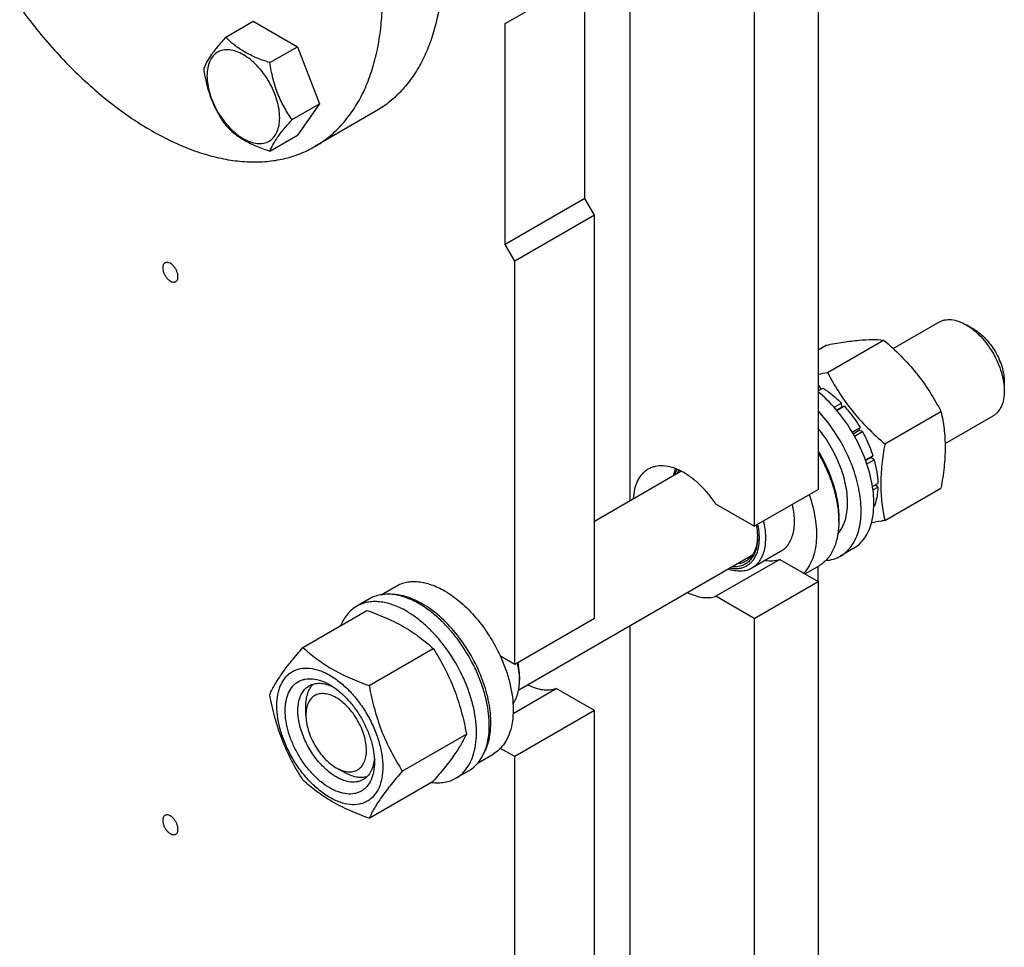
# Model space of a CAD drawing. Units: millimetres. Extents: x 0 to 2100, y 0 to 1485.
# Drawn here: x 1626 to 1845, y 590 to 796 of the extents above; entities that cross this region are included whole.
import ezdxf

# ---------------------------------------------------------------- set-up
doc = ezdxf.new("R2010")
doc.units = ezdxf.units.MM
doc.header["$LTSCALE"] = 115.5
doc.layers.get('0').update_dxf_attribs({"linetype": 'CONTINUOUS'})

msp = doc.modelspace()

# ---------------------------------------------------------------- linework, layer by layer
at = {"color": 7, "linetype": 'Continuous'}
for p, q in [((1803.329, 890.649), (1803.329, 691.423)), ((1789.187, 882.485), (1789.187, 683.258)), ((1761.61, 867.787), (1761.61, 688.949)), ((1733.962, 794.67), (1753.761, 806.101)), ((1751.64, 755.886), (1751.64, 804.876)), ((1672.006, 791.679), (1678.075, 795.182)), ((1678.075, 795.182), (1687.873, 789.526)), ((1733.962, 745.68), (1733.962, 794.67)), ((1681.804, 786.022), (1687.873, 789.526)), ((1687.873, 789.526), (1692.772, 776.899)), ((1686.703, 773.396), (1692.772, 776.899)), ((1692.772, 776.899), (1687.873, 769.93)), ((1705.158, 775.157), (1691.723, 767.4)), ((1681.804, 766.426), (1687.873, 769.93)), ((1751.64, 755.886), (1733.962, 745.68)), ((1753.761, 752.212), (1751.64, 755.886)), ((1753.761, 752.212), (1736.084, 742.006)), ((1753.761, 662.805), (1753.761, 752.212)), ((1736.084, 742.006), (1733.962, 745.68)), ((1736.084, 652.599), (1736.084, 742.006)), ((1819.979, 722.648), (1830.139, 728.514)), ((1837.907, 726.899), (1836.139, 727.92)), ((1803.329, 722.361), (1805.131, 723.402)), ((1805.416, 717.355), (1817.859, 724.539)), ((1803.329, 714.075), (1803.683, 714.279)), ((1803.942, 713.612), (1803.683, 714.279)), ((1844.624, 715.264), (1844.624, 713.223)), ((1803.329, 713.258), (1804.39, 713.87)), ((1806.906, 709.618), (1808.511, 710.545)), ((1808.603, 709.682), (1807.431, 709.005)), ((1807.517, 708.904), (1809.164, 709.855)), ((1808.603, 709.682), (1808.511, 710.545)), ((1809.164, 709.855), (1808.603, 709.682)), ((1818.144, 701.521), (1830.587, 708.705)), ((1831.495, 701.584), (1842.139, 707.729)), ((1810.892, 704.123), (1812.658, 705.143)), ((1812.475, 704.46), (1811.145, 703.692)), ((1811.392, 703.257), (1813.158, 704.277)), ((1812.475, 704.46), (1812.658, 705.143)), ((1813.158, 704.277), (1812.475, 704.46)), ((1813.843, 697.943), (1815.492, 698.895)), ((1815.062, 698.495), (1815.492, 698.895)), ((1815.062, 698.495), (1813.889, 697.818)), ((1814.155, 697.056), (1815.763, 697.984)), ((1815.763, 697.984), (1815.062, 698.495)), ((1753.761, 684.418), (1772.918, 695.478)), ((1815.396, 692.067), (1816.583, 692.752)), ((1816.583, 691.936), (1816.134, 692.493)), ((1789.187, 683.258), (1803.329, 691.423)), ((1815.504, 691.313), (1816.583, 691.936)), ((1818.144, 684.55), (1830.587, 691.734)), ((1789.187, 683.258), (1780.693, 688.162)), ((1815.685, 687.606), (1815.763, 687.65)), ((1807.926, 685.095), (1807.926, 684.279)), ((1736.96, 647.005), (1788.798, 676.933)), ((1795.023, 677.64), (1788.659, 673.966)), ((1811.147, 678.29), (1808.319, 676.657)), ((1794.835, 675.914), (1780.693, 667.749)), ((1794.835, 675.914), (1803.329, 671.01)), ((1803.473, 674.436), (1800.434, 672.682)), ((1803.258, 674.312), (1803.258, 671.052)), ((1789.187, 662.845), (1803.329, 671.01)), ((1803.329, 671.01), (1803.329, 471.784)), ((1706.436, 668.064), (1709.777, 669.993)), ((1703.871, 667.16), (1701.042, 665.527)), ((1789.187, 662.845), (1780.693, 667.749)), ((1689.103, 656.413), (1703.314, 664.618)), ((1753.761, 662.805), (1736.084, 652.599)), ((1789.187, 662.845), (1789.187, 463.619)), ((1761.61, 661.236), (1761.61, 510.159)), ((1703.8, 647.928), (1718.011, 656.133)), ((1736.084, 652.599), (1732.897, 654.439)), ((1737.144, 649.945), (1737.144, 649.129)), ((1735.709, 641.778), (1745.267, 647.296)), ((1753.761, 642.392), (1745.267, 647.296)), ((1689.768, 641.372), (1689.768, 643.413)), ((1753.761, 642.392), (1736.084, 632.186)), ((1753.761, 443.166), (1753.761, 642.392)), ((1711.148, 628.989), (1725.359, 637.193)), ((1736.084, 632.186), (1732.897, 634.026)), ((1727.951, 630.833), (1731.277, 632.754)), ((1736.084, 432.96), (1736.084, 632.186)), ((1696.486, 629.737), (1698.254, 628.716)), ((1725.871, 629.055), (1723.042, 627.422)), ((1703.8, 618.534), (1718.011, 626.739))]:
    msp.add_line(p, q, dxfattribs=at)
for centre, radius, start, end in [((1783.632, 829.869), 114.603, 279.89671, 280.95769), ((1796.177, 700.505), 15.686, 61.41331, 62.8743), ((1786.84, 684.271), 21.086, 0.01911, 2.22936), ((1778.641, 681.21), 11.253, 357.95085, 359.00059), ((1722.894, 649.125), 14.25, 0.01397, 3.28749)]:
    msp.add_arc(centre, radius, start, end, dxfattribs=at)
for points, knots in [([(1712.742, 843.334), (1714.192, 839.738), (1716.685, 832.558), (1719.192, 821.758), (1720.337, 811.387), (1720.084, 801.723), (1718.67, 794.29), (1716.803, 788.99), (1715.101, 785.444), (1713.076, 782.257), (1710.74, 779.454), (1708.109, 777.057), (1706.165, 775.738), (1705.158, 775.157)], [0, 0, 0, 0, 0.1570245, 0.3071483, 0.4481414, 0.5784247, 0.6973354, 0.7527215, 0.8056051, 0.856304, 0.905242, 0.9529413, 1, 1, 1, 1]), ([(1691.723, 767.4), (1692.794, 768.018), (1694.859, 769.433), (1697.63, 772.028), (1700.065, 775.079), (1702.143, 778.559), (1703.852, 782.439), (1705.179, 786.688), (1706.117, 791.272), (1706.659, 796.156), (1706.802, 801.303), (1706.452, 808.6), (1704.977, 818.126), (1701.729, 829.706), (1698.658, 837.342), (1696.9, 841.141)], [0, 0, 0, 0, 0.0462719, 0.0932549, 0.1416074, 0.1918935, 0.2445589, 0.2999227, 0.358182, 0.4194218, 0.4836292, 0.550706, 0.6926526, 0.8433188, 1, 1, 1, 1]), ([(1626.313, 798.335), (1628.722, 795.022), (1633.773, 788.759), (1642.095, 780.46), (1650.818, 773.627), (1658.383, 769.221), (1664.407, 766.663), (1668.758, 765.266), (1673.014, 764.357), (1677.142, 763.946), (1681.113, 764.037), (1684.894, 764.632), (1688.456, 765.729), (1690.672, 766.793), (1691.723, 767.4)], [0, 0, 0, 0, 0.1568309, 0.3073676, 0.4490467, 0.5799689, 0.6411131, 0.6993194, 0.7546821, 0.8074033, 0.8578023, 0.9063187, 0.9535044, 1, 1, 1, 1]), ([(1672.006, 791.679), (1671.405, 791.009), (1670.294, 789.736), (1668.855, 787.892), (1667.796, 786.246), (1667.294, 785.191), (1667.107, 784.709)], [0, 0, 0, 0, 0.3153996, 0.592108, 0.8188803, 1, 1, 1, 1]), ([(1681.804, 786.022), (1680.799, 786.343), (1678.864, 787.027), (1676.18, 788.312), (1673.888, 789.864), (1672.591, 791.067), (1672.006, 791.679)], [0, 0, 0, 0, 0.2768178, 0.5376908, 0.7779922, 1, 1, 1, 1]), ([(1683.964, 773.82), (1683.964, 774.457), (1683.847, 775.783), (1683.382, 777.783), (1682.636, 779.809), (1681.639, 781.785), (1680.426, 783.637), (1679.044, 785.296), (1677.544, 786.699), (1675.98, 787.796), (1674.407, 788.544), (1672.878, 788.913), (1671.442, 788.877), (1670.164, 788.413), (1669.123, 787.538), (1668.374, 786.313), (1667.929, 784.804), (1667.841, 783.705), (1667.841, 783.127)], [0, 0, 0, 0, 0.0665867, 0.138433, 0.214058, 0.2916513, 0.3692445, 0.4448693, 0.5167151, 0.5833013, 0.6436803, 0.6976944, 0.746277, 0.7916498, 0.8370228, 0.8856058, 0.9396204, 1, 1, 1, 1]), ([(1686.703, 773.396), (1686.068, 774.299), (1684.863, 776.188), (1683.411, 779.264), (1682.394, 782.577), (1681.972, 784.866), (1681.804, 786.022)], [0, 0, 0, 0, 0.242178, 0.4903486, 0.7437803, 1, 1, 1, 1]), ([(1667.107, 784.709), (1667.275, 783.553), (1667.697, 781.264), (1668.714, 777.951), (1670.166, 774.875), (1671.371, 772.986), (1672.006, 772.083)], [0, 0, 0, 0, 0.2562197, 0.5096514, 0.757822, 1, 1, 1, 1]), ([(1667.841, 783.127), (1667.841, 782.49), (1667.958, 781.164), (1668.423, 779.164), (1669.169, 777.138), (1670.166, 775.162), (1671.379, 773.31), (1672.761, 771.651), (1674.261, 770.248), (1675.825, 769.151), (1677.398, 768.403), (1678.927, 768.034), (1680.363, 768.07), (1681.641, 768.534), (1682.682, 769.409), (1683.431, 770.634), (1683.876, 772.143), (1683.964, 773.242), (1683.964, 773.82)], [0, 0, 0, 0, 0.0665867, 0.138433, 0.214058, 0.2916513, 0.3692445, 0.4448693, 0.5167151, 0.5833013, 0.6436803, 0.6976944, 0.746277, 0.7916498, 0.8370228, 0.8856058, 0.9396204, 1, 1, 1, 1]), ([(1681.804, 766.426), (1681.991, 766.908), (1682.493, 767.963), (1683.552, 769.609), (1684.991, 771.453), (1686.102, 772.726), (1686.703, 773.396)], [0, 0, 0, 0, 0.1811197, 0.407892, 0.6846004, 1, 1, 1, 1]), ([(1672.006, 772.083), (1672.591, 771.471), (1673.888, 770.268), (1676.18, 768.716), (1678.864, 767.431), (1680.799, 766.747), (1681.804, 766.426)], [0, 0, 0, 0, 0.2220078, 0.4623092, 0.7231822, 1, 1, 1, 1]), ([(1658.516, 741.634), (1658.437, 741.588), (1658.289, 741.463), (1658.131, 741.206), (1658.037, 740.888), (1658.019, 740.657), (1658.019, 740.535)], [0, 0, 0, 0, 0.2177726, 0.450952, 0.7102017, 1, 1, 1, 1]), ([(1658.019, 740.535), (1658.019, 740.33), (1658.076, 739.898), (1658.29, 739.265), (1658.621, 738.655), (1659.04, 738.118), (1659.515, 737.698), (1660.009, 737.427), (1660.429, 737.345), (1660.726, 737.388), (1660.857, 737.443), (1660.916, 737.477)], [0, 0, 0, 0, 0.1287363, 0.2703907, 0.4176103, 0.5620194, 0.6957482, 0.8130643, 0.9124718, 0.957121, 1, 1, 1, 1]), ([(1661.413, 738.575), (1661.413, 738.781), (1661.356, 739.212), (1661.141, 739.845), (1660.811, 740.455), (1660.392, 740.992), (1659.917, 741.412), (1659.423, 741.684), (1659.003, 741.766), (1658.706, 741.722), (1658.575, 741.668), (1658.516, 741.634)], [0, 0, 0, 0, 0.1287363, 0.2703907, 0.4176103, 0.5620194, 0.6957482, 0.8130643, 0.9124718, 0.957121, 1, 1, 1, 1]), ([(1660.916, 737.477), (1660.995, 737.522), (1661.143, 737.647), (1661.301, 737.905), (1661.395, 738.222), (1661.413, 738.454), (1661.413, 738.575)], [0, 0, 0, 0, 0.2177726, 0.450952, 0.7102017, 1, 1, 1, 1]), ([(1830.139, 728.514), (1830.336, 728.628), (1830.753, 728.823), (1831.671, 729.077), (1832.955, 729.111), (1834.564, 728.722), (1835.612, 728.224), (1836.139, 727.92)], [0, 0, 0, 0, 0.1081617, 0.2183623, 0.4513618, 0.7104103, 1, 1, 1, 1]), ([(1836.139, 727.92), (1836.72, 727.584), (1837.867, 726.78), (1839.446, 725.303), (1840.901, 723.557), (1842.177, 721.608), (1843.227, 719.528), (1844.011, 717.395), (1844.501, 715.289), (1844.624, 713.893), (1844.624, 713.223)], [0, 0, 0, 0, 0.1141504, 0.2373222, 0.3669725, 0.4999974, 0.6330224, 0.7626729, 0.885845, 1, 1, 1, 1]), ([(1837.907, 726.899), (1838.367, 726.634), (1839.275, 725.997), (1840.525, 724.828), (1841.676, 723.445), (1842.687, 721.902), (1843.518, 720.256), (1844.139, 718.567), (1844.527, 716.9), (1844.624, 715.795), (1844.624, 715.264)], [0, 0, 0, 0, 0.1141588, 0.2373293, 0.3669784, 0.5000021, 0.6330258, 0.7626751, 0.8858461, 1, 1, 1, 1]), ([(1805.131, 723.402), (1806.405, 723.647), (1808.822, 724.08), (1812.239, 724.525), (1815.214, 724.687), (1817.033, 724.614), (1817.859, 724.539)], [0, 0, 0, 0, 0.3034698, 0.5747059, 0.8058109, 1, 1, 1, 1]), ([(1817.859, 724.539), (1819.18, 723.406), (1821.737, 721.068), (1825.2, 717.236), (1828.156, 713.096), (1829.818, 710.178), (1830.587, 708.705)], [0, 0, 0, 0, 0.2552059, 0.5078583, 0.7562736, 1, 1, 1, 1]), ([(1805.416, 717.355), (1806.185, 715.882), (1807.848, 712.963), (1810.804, 708.824), (1814.267, 704.992), (1816.824, 702.653), (1818.144, 701.521)], [0, 0, 0, 0, 0.2437264, 0.4921417, 0.7447941, 1, 1, 1, 1]), ([(1811.147, 678.29), (1811.642, 678.575), (1812.583, 679.278), (1813.746, 680.655), (1814.654, 682.33), (1815.293, 684.269), (1815.659, 686.435), (1815.745, 688.793), (1815.553, 691.3), (1814.919, 694.855), (1813.45, 699.375), (1810.813, 704.549), (1807.446, 709.23), (1804.753, 711.922), (1803.33, 713.088)], [0, 0, 0, 0, 0.0428449, 0.0871747, 0.1342357, 0.184897, 0.2396271, 0.2985368, 0.3614449, 0.4279398, 0.5690846, 0.7160837, 0.8619852, 1, 1, 1, 1]), ([(1804.39, 713.87), (1805.12, 713.425), (1806.564, 712.393), (1807.871, 711.196), (1808.511, 710.545)], [0, 0, 0, 0, 0.4837201, 1, 1, 1, 1]), ([(1844.624, 713.223), (1844.624, 712.614), (1844.532, 711.458), (1844.064, 709.87), (1843.392, 708.774), (1842.714, 708.107), (1842.335, 707.843), (1842.139, 707.729)], [0, 0, 0, 0, 0.2895789, 0.5486317, 0.7816347, 0.8918369, 1, 1, 1, 1]), ([(1809.164, 709.855), (1809.488, 709.5), (1810.77, 708.02), (1811.899, 706.409), (1812.658, 705.143)], [0, 0, 0, 0, 0.2454608, 1, 1, 1, 1]), ([(1808.319, 676.657), (1808.769, 676.917), (1809.629, 677.545), (1810.717, 678.757), (1811.597, 680.222), (1812.258, 681.914), (1812.692, 683.808), (1812.897, 685.875), (1812.87, 688.086), (1812.518, 691.253), (1811.49, 695.354), (1809.472, 700.185), (1806.757, 704.76), (1804.53, 707.533), (1803.33, 708.807)], [0, 0, 0, 0, 0.0431982, 0.0876483, 0.1344322, 0.1843533, 0.2379059, 0.2952955, 0.356482, 0.4212248, 0.559543, 0.7058873, 0.8546693, 1, 1, 1, 1]), ([(1830.587, 708.705), (1830.876, 707.443), (1831.225, 705.497), (1831.465, 702.832), (1831.549, 699.978), (1831.319, 696.251), (1830.863, 693.26), (1830.587, 691.734)], [0, 0, 0, 0, 0.2271492, 0.3461585, 0.4693447, 0.7280018, 1, 1, 1, 1]), ([(1809.87, 688.463), (1809.87, 689.835), (1809.522, 692.715), (1808.2, 696.983), (1806.138, 701.165), (1804.331, 703.752), (1803.331, 704.96)], [0, 0, 0, 0, 0.2281102, 0.4780927, 0.7394665, 1, 1, 1, 1]), ([(1813.158, 704.277), (1813.399, 703.843), (1814.308, 702.109), (1815.051, 700.287), (1815.492, 698.895)], [0, 0, 0, 0, 0.2537038, 1, 1, 1, 1]), ([(1818.144, 701.521), (1817.868, 699.996), (1817.412, 697.004), (1817.183, 693.278), (1817.266, 690.423), (1817.507, 687.758), (1817.856, 685.812), (1818.144, 684.55)], [0, 0, 0, 0, 0.2719982, 0.5306553, 0.6538415, 0.7728508, 1, 1, 1, 1]), ([(1803.331, 699.973), (1804.051, 698.779), (1805.338, 696.333), (1806.789, 692.54), (1807.697, 688.785), (1807.926, 686.292), (1807.926, 685.095)], [0, 0, 0, 0, 0.2657157, 0.5252949, 0.7719221, 1, 1, 1, 1]), ([(1803.333, 699.503), (1804.013, 698.344), (1805.237, 695.979), (1806.645, 692.319), (1807.575, 688.685), (1807.864, 686.263), (1807.91, 685.092)], [0, 0, 0, 0, 0.2641298, 0.5225209, 0.7694256, 1, 1, 1, 1]), ([(1780.693, 688.162), (1780.161, 688.959), (1779.034, 690.473), (1777.15, 692.493), (1775.15, 694.174), (1773.097, 695.463), (1771.054, 696.316), (1769.08, 696.702), (1767.513, 696.608), (1766.39, 696.275), (1765.875, 696.03), (1765.631, 695.889)], [0, 0, 0, 0, 0.1564512, 0.3074171, 0.4499363, 0.5817183, 0.7014795, 0.8093619, 0.9073933, 0.9540716, 1, 1, 1, 1]), ([(1815.763, 697.984), (1816.007, 697.104), (1816.39, 695.374), (1816.562, 693.608), (1816.583, 692.752)], [0, 0, 0, 0, 0.5162794, 1, 1, 1, 1]), ([(1765.631, 695.889), (1765.39, 695.75), (1764.925, 695.43), (1764.082, 694.634), (1763.222, 693.343), (1762.566, 691.469), (1762.38, 690.096), (1762.34, 689.373)], [0, 0, 0, 0, 0.1100176, 0.2217965, 0.456348, 0.7141219, 1, 1, 1, 1]), ([(1771.34, 694.568), (1771.363, 694.694), (1771.462, 695.181), (1771.6, 695.661), (1771.726, 696.008)], [0, 0, 0, 0, 0.2580312, 1, 1, 1, 1]), ([(1771.612, 694.729), (1771.645, 694.829), (1771.782, 695.216), (1771.952, 695.591), (1772.098, 695.858)], [0, 0, 0, 0, 0.2573709, 1, 1, 1, 1]), ([(1772.205, 695.071), (1772.229, 695.124), (1772.325, 695.33), (1772.432, 695.53), (1772.519, 695.675)], [0, 0, 0, 0, 0.2540983, 1, 1, 1, 1]), ([(1801.344, 690.276), (1801.942, 688.563), (1802.622, 685.972), (1802.991, 682.536), (1802.984, 680.158), (1802.697, 677.961), (1802.134, 675.981), (1801.301, 674.258), (1800.553, 673.276), (1800.142, 672.85)], [0, 0, 0, 0, 0.2979238, 0.4364771, 0.5664859, 0.6873912, 0.7992501, 0.9028845, 1, 1, 1, 1]), ([(1816.583, 691.936), (1816.573, 691.544), (1816.484, 690.089), (1816.166, 688.638), (1815.763, 687.65)], [0, 0, 0, 0, 0.2685094, 1, 1, 1, 1]), ([(1797.557, 688.09), (1797.821, 686.965), (1798.067, 685.284), (1798.007, 683.108), (1797.774, 681.653), (1797.355, 680.351), (1796.755, 679.226), (1795.981, 678.302), (1795.353, 677.831), (1795.023, 677.64)], [0, 0, 0, 0, 0.3025471, 0.4404624, 0.5685236, 0.6869511, 0.7968228, 0.9001847, 1, 1, 1, 1]), ([(1807.732, 681.607), (1808.088, 682.012), (1808.725, 682.949), (1809.391, 684.583), (1809.789, 686.452), (1809.87, 687.775), (1809.87, 688.463)], [0, 0, 0, 0, 0.2208685, 0.45909, 0.7183771, 1, 1, 1, 1]), ([(1789.916, 683.676), (1790.069, 682.937), (1790.273, 681.499), (1790.25, 679.42), (1789.886, 677.569), (1789.283, 676.237), (1788.637, 675.376), (1788.089, 674.842), (1787.472, 674.412), (1786.793, 674.089), (1786.058, 673.878), (1784.991, 673.745), (1784.163, 673.823), (1783.616, 673.936)], [0, 0, 0, 0, 0.1602942, 0.3071419, 0.4394383, 0.5581466, 0.613575, 0.6671978, 0.7198702, 0.7725285, 0.8261101, 0.8814736, 1, 1, 1, 1]), ([(1791.193, 684.416), (1791.457, 683.29), (1791.703, 681.61), (1791.643, 679.434), (1791.41, 677.979), (1790.991, 676.677), (1790.391, 675.552), (1789.617, 674.628), (1788.989, 674.157), (1788.659, 673.966)], [0, 0, 0, 0, 0.3025472, 0.4404625, 0.5685237, 0.6869512, 0.7968228, 0.9001847, 1, 1, 1, 1]), ([(1789.626, 683.509), (1789.67, 683.278), (1789.821, 682.385), (1789.894, 681.478), (1789.894, 680.808)], [0, 0, 0, 0, 0.2597766, 1, 1, 1, 1]), ([(1807.926, 684.279), (1807.926, 683.189), (1807.798, 681.589), (1807.307, 679.579), (1806.806, 678.239), (1806.169, 677.04), (1805.398, 675.994), (1804.503, 675.112), (1803.825, 674.639), (1803.473, 674.436)], [0, 0, 0, 0, 0.2892713, 0.4225371, 0.5484975, 0.667894, 0.7818683, 0.8919527, 1, 1, 1, 1]), ([(1818.144, 684.55), (1817.891, 684.502), (1816.901, 684.313), (1815.908, 684.137), (1815.168, 684.016)], [0, 0, 0, 0, 0.2556681, 1, 1, 1, 1]), ([(1789.894, 680.808), (1789.894, 680.307), (1789.836, 679.341), (1789.546, 677.977), (1789.062, 676.783), (1788.39, 675.786), (1787.539, 675.014), (1786.531, 674.491), (1785.397, 674.234), (1784.608, 674.239), (1784.206, 674.279)], [0, 0, 0, 0, 0.151673, 0.2913664, 0.4197513, 0.5387965, 0.6518497, 0.7633424, 0.8780193, 1, 1, 1, 1]), ([(1789.887, 680.807), (1789.866, 680.218), (1789.737, 679.099), (1789.232, 677.567), (1788.429, 676.324), (1787.696, 675.72), (1787.305, 675.494)], [0, 0, 0, 0, 0.287423, 0.5458238, 0.7799715, 1, 1, 1, 1]), ([(1787.305, 675.494), (1787.01, 675.323), (1786.361, 675.049), (1785.667, 674.937), (1785.312, 674.917)], [0, 0, 0, 0, 0.490622, 1, 1, 1, 1]), ([(1791.641, 675.688), (1792.192, 675.601), (1793.275, 675.539), (1794.346, 675.745), (1794.835, 675.914)], [0, 0, 0, 0, 0.5182283, 1, 1, 1, 1]), ([(1805.05, 675.658), (1805.631, 675.707), (1806.768, 675.916), (1807.831, 676.375), (1808.319, 676.657)], [0, 0, 0, 0, 0.5083076, 1, 1, 1, 1]), ([(1788.659, 673.966), (1788.298, 673.758), (1787.5, 673.427), (1786.183, 673.24), (1784.768, 673.352), (1783.823, 673.61), (1783.345, 673.78)], [0, 0, 0, 0, 0.2284851, 0.4665989, 0.7221148, 1, 1, 1, 1]), ([(1709.777, 669.993), (1710.13, 670.197), (1710.878, 670.547), (1712.089, 670.882), (1713.38, 671.026), (1714.737, 670.979), (1716.148, 670.742), (1718.135, 670.163), (1719.584, 669.473), (1720.527, 668.929)], [0, 0, 0, 0, 0.108048, 0.218133, 0.3321079, 0.4515045, 0.5774648, 0.7107302, 1, 1, 1, 1]), ([(1714.871, 666.071), (1713.905, 666.628), (1712.422, 667.334), (1710.389, 667.927), (1708.946, 668.169), (1707.557, 668.217), (1706.236, 668.07), (1704.997, 667.727), (1704.231, 667.369), (1703.871, 667.16)], [0, 0, 0, 0, 0.2892698, 0.4225352, 0.5484955, 0.6678921, 0.781867, 0.891952, 1, 1, 1, 1]), ([(1715.578, 666.071), (1715.019, 666.394), (1712.941, 667.466), (1710.6, 668.12), (1708.903, 668.142)], [0, 0, 0, 0, 0.2755197, 1, 1, 1, 1]), ([(1720.527, 668.929), (1721.797, 668.195), (1724.29, 666.378), (1727.625, 662.983), (1730.576, 658.961), (1732.193, 655.983), (1732.897, 654.439)], [0, 0, 0, 0, 0.2277034, 0.4758112, 0.7363979, 1, 1, 1, 1]), ([(1774.342, 668.584), (1774.893, 668.306), (1775.988, 667.843), (1777.653, 667.446), (1779.235, 667.389), (1780.234, 667.591), (1780.693, 667.749)], [0, 0, 0, 0, 0.2820219, 0.5404514, 0.7779219, 1, 1, 1, 1]), ([(1712.042, 664.438), (1711.076, 664.995), (1709.594, 665.701), (1707.561, 666.294), (1706.117, 666.536), (1704.729, 666.584), (1703.408, 666.437), (1702.169, 666.094), (1701.403, 665.736), (1701.042, 665.527)], [0, 0, 0, 0, 0.2892698, 0.4225352, 0.5484955, 0.6678921, 0.781867, 0.891952, 1, 1, 1, 1]), ([(1725.871, 629.055), (1726.413, 629.368), (1727.441, 630.155), (1728.678, 631.72), (1729.603, 633.633), (1730.202, 635.849), (1730.468, 638.32), (1730.4, 640.995), (1730, 643.82), (1729.278, 646.736), (1728.247, 649.68), (1726.49, 653.567), (1724.24, 657.228), (1721.581, 660.511), (1719.455, 662.694), (1717.231, 664.565), (1715.661, 665.615), (1714.871, 666.071)], [0, 0, 0, 0, 0.0428203, 0.0874084, 0.1351978, 0.1871142, 0.2435686, 0.3045345, 0.3696415, 0.438259, 0.5095666, 0.5826124, 0.7296304, 0.8016279, 0.8712408, 0.9375984, 1, 1, 1, 1]), ([(1729.235, 632.919), (1729.837, 633.993), (1730.454, 635.855), (1730.783, 638.492), (1730.798, 640.703), (1730.571, 643.034), (1729.94, 646.317), (1728.57, 650.479), (1726.163, 655.26), (1723.107, 659.63), (1719.592, 663.32), (1716.935, 665.287), (1715.578, 666.071)], [0, 0, 0, 0, 0.0956718, 0.1491029, 0.2062665, 0.2669538, 0.3307832, 0.4656022, 0.6056944, 0.7451781, 0.8782513, 1, 1, 1, 1]), ([(1701.042, 665.527), (1700.656, 665.304), (1699.914, 664.78), (1698.945, 663.791), (1698.126, 662.612), (1697.697, 661.733), (1697.508, 661.27)], [0, 0, 0, 0, 0.2379171, 0.4809689, 0.7337623, 1, 1, 1, 1]), ([(1703.314, 664.618), (1704.773, 664.094), (1707.592, 662.993), (1710.933, 661.329), (1713.364, 659.829), (1715.551, 658.289), (1717.062, 657.013), (1718.011, 656.133)], [0, 0, 0, 0, 0.271999, 0.5306563, 0.6538425, 0.7728515, 1, 1, 1, 1]), ([(1723.042, 627.422), (1723.584, 627.735), (1724.613, 628.522), (1725.85, 630.087), (1726.775, 632), (1727.373, 634.216), (1727.64, 636.687), (1727.572, 639.362), (1727.172, 642.187), (1726.449, 645.103), (1725.419, 648.047), (1723.662, 651.934), (1721.412, 655.595), (1718.752, 658.878), (1716.626, 661.061), (1714.403, 662.932), (1712.833, 663.982), (1712.042, 664.438)], [0, 0, 0, 0, 0.0428203, 0.0874084, 0.1351978, 0.1871142, 0.2435686, 0.3045345, 0.3696415, 0.438259, 0.5095666, 0.5826124, 0.7296304, 0.8016279, 0.8712408, 0.9375984, 1, 1, 1, 1]), ([(1681.754, 645.959), (1682.103, 646.712), (1682.949, 648.324), (1684.577, 650.82), (1686.67, 653.556), (1688.254, 655.433), (1689.103, 656.413)], [0, 0, 0, 0, 0.1941903, 0.4252957, 0.6965313, 1, 1, 1, 1]), ([(1689.103, 656.413), (1690.051, 655.533), (1691.563, 654.257), (1693.75, 652.717), (1696.18, 651.217), (1699.522, 649.553), (1702.341, 648.452), (1703.8, 647.928)], [0, 0, 0, 0, 0.2271485, 0.3461575, 0.4693437, 0.728001, 1, 1, 1, 1]), ([(1718.011, 656.133), (1718.902, 654.731), (1720.598, 651.831), (1722.705, 647.201), (1724.292, 642.287), (1725.039, 638.903), (1725.359, 637.193)], [0, 0, 0, 0, 0.2437268, 0.4921422, 0.7447945, 1, 1, 1, 1]), ([(1732.897, 654.439), (1733.349, 653.448), (1734.15, 651.457), (1735.044, 648.436), (1735.596, 645.483), (1735.791, 642.667), (1735.623, 640.053), (1735.095, 637.699), (1734.211, 635.661), (1733.366, 634.514), (1732.897, 634.026)], [0, 0, 0, 0, 0.1519907, 0.2990392, 0.4390754, 0.5704294, 0.6920006, 0.8034604, 0.9054901, 1, 1, 1, 1]), ([(1737.121, 649.942), (1737.107, 650.186), (1737.025, 651.194), (1736.85, 652.193), (1736.675, 652.94)], [0, 0, 0, 0, 0.241202, 1, 1, 1, 1]), ([(1737.144, 649.945), (1737.144, 650.192), (1737.114, 651.223), (1736.971, 652.249), (1736.813, 653.017)], [0, 0, 0, 0, 0.2393789, 1, 1, 1, 1]), ([(1683.334, 643.454), (1683.334, 644.295), (1683.461, 645.895), (1684.108, 648.092), (1685.037, 649.607), (1685.976, 650.531), (1686.758, 651.076), (1687.622, 651.481), (1688.891, 651.832), (1690.668, 651.879), (1692.894, 651.341), (1695.185, 650.251), (1697.462, 648.655), (1699.646, 646.611), (1701.659, 644.196), (1703.424, 641.5), (1704.877, 638.622), (1705.962, 635.672), (1706.64, 632.759), (1706.81, 630.828), (1706.81, 629.9)], [0, 0, 0, 0, 0.0603605, 0.1143581, 0.1629258, 0.1858965, 0.2084422, 0.2309879, 0.2539585, 0.3025258, 0.3565229, 0.4168828, 0.483448, 0.5552712, 0.630872, 0.7084408, 0.7860096, 0.8616107, 0.9334343, 1, 1, 1, 1]), ([(1695.072, 625.246), (1694.394, 625.637), (1693.055, 626.576), (1691.214, 628.299), (1689.516, 630.336), (1688.027, 632.61), (1686.802, 635.036), (1685.887, 637.525), (1685.315, 639.982), (1685.11, 642.318), (1685.28, 644.451), (1685.825, 646.304), (1686.609, 647.582), (1687.401, 648.361), (1688.06, 648.821), (1688.788, 649.162), (1689.859, 649.458), (1691.358, 649.498), (1693.235, 649.044), (1694.457, 648.463), (1695.072, 648.108)], [0, 0, 0, 0, 0.0665651, 0.1383882, 0.2139891, 0.2915579, 0.3691267, 0.4447278, 0.5165514, 0.5831171, 0.6434776, 0.6974752, 0.7460429, 0.7690137, 0.7915593, 0.814105, 0.8370756, 0.8856429, 0.93964, 1, 1, 1, 1]), ([(1690.486, 647.886), (1690.841, 648.091), (1691.642, 648.399), (1692.972, 648.497), (1694.396, 648.249), (1695.333, 647.882), (1695.806, 647.653)], [0, 0, 0, 0, 0.2222667, 0.457415, 0.7150083, 1, 1, 1, 1]), ([(1735.692, 643.893), (1735.936, 644.222), (1736.368, 644.963), (1736.819, 646.216), (1737.089, 647.625), (1737.144, 648.616), (1737.144, 649.129)], [0, 0, 0, 0, 0.2227948, 0.4623184, 0.7211244, 1, 1, 1, 1]), ([(1696.486, 627.695), (1695.598, 628.208), (1693.873, 629.535), (1691.666, 632.046), (1689.85, 635.001), (1688.574, 638.157), (1688.03, 640.826), (1687.978, 642.832), (1688.123, 644.18), (1688.45, 645.389), (1688.954, 646.432), (1689.629, 647.286), (1690.19, 647.715), (1690.486, 647.886)], [0, 0, 0, 0, 0.1286453, 0.2702003, 0.417317, 0.5616254, 0.6952611, 0.7562679, 0.8127602, 0.8647114, 0.9125329, 0.957151, 1, 1, 1, 1]), ([(1689.768, 643.413), (1689.768, 643.912), (1689.831, 644.869), (1690.143, 646.213), (1690.663, 647.369), (1691.16, 648.012), (1691.435, 648.283)], [0, 0, 0, 0, 0.2838183, 0.5433686, 0.7804507, 1, 1, 1, 1]), ([(1695.072, 648.108), (1695.749, 647.717), (1697.088, 646.778), (1698.93, 645.055), (1700.627, 643.018), (1702.116, 640.744), (1703.341, 638.318), (1704.256, 635.829), (1704.828, 633.373), (1704.971, 631.744), (1704.971, 630.962)], [0, 0, 0, 0, 0.1141537, 0.2373247, 0.3669741, 0.4999983, 0.6330226, 0.7626727, 0.8858448, 1, 1, 1, 1]), ([(1703.8, 647.928), (1704.12, 646.219), (1704.867, 642.835), (1706.454, 637.92), (1708.561, 633.29), (1710.258, 630.391), (1711.148, 628.989)], [0, 0, 0, 0, 0.2552055, 0.5078578, 0.7562732, 1, 1, 1, 1]), ([(1738.914, 648.132), (1739.465, 647.854), (1740.56, 647.39), (1742.226, 646.993), (1743.809, 646.936), (1744.808, 647.138), (1745.267, 647.296)], [0, 0, 0, 0, 0.2820322, 0.5404652, 0.7779316, 1, 1, 1, 1]), ([(1689.103, 627.019), (1688.212, 628.421), (1686.516, 631.321), (1684.408, 635.95), (1682.822, 640.865), (1682.075, 644.249), (1681.754, 645.959)], [0, 0, 0, 0, 0.2437268, 0.4921422, 0.7447945, 1, 1, 1, 1]), ([(1696.486, 645.25), (1696.069, 645.491), (1695.24, 645.886), (1693.965, 646.193), (1692.769, 646.163), (1691.704, 645.776), (1690.837, 645.047), (1690.212, 644.026), (1689.841, 642.769), (1689.768, 641.853), (1689.768, 641.372)], [0, 0, 0, 0, 0.1448935, 0.2745185, 0.3911088, 0.499996, 0.6088834, 0.7254742, 0.8550998, 1, 1, 1, 1]), ([(1696.486, 629.737), (1696.903, 629.496), (1697.732, 629.101), (1699.006, 628.794), (1700.203, 628.824), (1701.268, 629.211), (1702.135, 629.94), (1702.76, 630.961), (1703.131, 632.219), (1703.246, 633.665), (1703.106, 635.251), (1702.718, 636.918), (1702.097, 638.607), (1701.266, 640.253), (1700.256, 641.797), (1699.104, 643.179), (1697.854, 644.348), (1696.946, 644.985), (1696.486, 645.25)], [0, 0, 0, 0, 0.0603764, 0.1143905, 0.1629731, 0.2083459, 0.2537188, 0.3023018, 0.3563164, 0.416696, 0.4832826, 0.5551289, 0.6307538, 0.7083471, 0.7859403, 0.861565, 0.9334108, 1, 1, 1, 1]), ([(1706.81, 629.9), (1706.81, 629.059), (1706.682, 627.459), (1706.035, 625.262), (1705.106, 623.747), (1704.167, 622.823), (1703.385, 622.278), (1702.522, 621.873), (1701.253, 621.522), (1699.475, 621.475), (1697.249, 622.013), (1694.959, 623.103), (1692.681, 624.699), (1690.497, 626.743), (1688.485, 629.158), (1686.719, 631.855), (1685.266, 634.732), (1684.181, 637.682), (1683.504, 640.595), (1683.334, 642.526), (1683.334, 643.454)], [0, 0, 0, 0, 0.0603605, 0.1143581, 0.1629258, 0.1858965, 0.2084422, 0.2309879, 0.2539585, 0.3025258, 0.3565229, 0.4168828, 0.483448, 0.5552712, 0.630872, 0.7084408, 0.7860096, 0.8616107, 0.9334343, 1, 1, 1, 1]), ([(1689.768, 641.372), (1689.768, 640.841), (1689.866, 639.736), (1690.253, 638.069), (1690.875, 636.38), (1691.706, 634.734), (1692.716, 633.191), (1693.868, 631.808), (1695.118, 630.639), (1696.026, 630.002), (1696.486, 629.737)], [0, 0, 0, 0, 0.1141539, 0.2373249, 0.3669742, 0.4999979, 0.6330216, 0.7626707, 0.8858412, 1, 1, 1, 1]), ([(1725.359, 637.193), (1725.011, 636.44), (1724.165, 634.828), (1722.537, 632.332), (1720.444, 629.596), (1718.86, 627.719), (1718.011, 626.739)], [0, 0, 0, 0, 0.1941903, 0.4252957, 0.6965313, 1, 1, 1, 1]), ([(1732.897, 634.026), (1732.776, 633.901), (1732.283, 633.422), (1731.722, 633.011), (1731.277, 632.754)], [0, 0, 0, 0, 0.2532061, 1, 1, 1, 1]), ([(1704.971, 630.962), (1704.971, 630.252), (1704.864, 628.903), (1704.318, 627.05), (1703.534, 625.772), (1702.742, 624.993), (1702.083, 624.533), (1701.355, 624.192), (1700.285, 623.896), (1698.786, 623.856), (1696.908, 624.31), (1695.686, 624.891), (1695.072, 625.246)], [0, 0, 0, 0, 0.1447906, 0.274318, 0.3908202, 0.4459214, 0.5000029, 0.5540843, 0.6091851, 0.7256858, 0.8552113, 1, 1, 1, 1]), ([(1704.945, 631.836), (1704.907, 631.311), (1704.757, 630.314), (1704.261, 628.953), (1703.51, 627.847), (1702.841, 627.306), (1702.486, 627.101)], [0, 0, 0, 0, 0.2850679, 0.5426855, 0.7778023, 1, 1, 1, 1]), ([(1711.148, 628.989), (1710.299, 628.009), (1708.715, 626.131), (1706.622, 623.395), (1704.994, 620.899), (1704.148, 619.287), (1703.8, 618.534)], [0, 0, 0, 0, 0.3034687, 0.5747043, 0.8058097, 1, 1, 1, 1]), ([(1703.8, 618.534), (1702.341, 619.058), (1699.522, 620.159), (1696.18, 621.823), (1693.75, 623.323), (1691.563, 624.863), (1690.051, 626.139), (1689.103, 627.019)], [0, 0, 0, 0, 0.271999, 0.5306563, 0.6538425, 0.7728515, 1, 1, 1, 1]), ([(1702.486, 627.101), (1702.289, 626.988), (1701.871, 626.792), (1700.954, 626.538), (1699.669, 626.504), (1698.06, 626.893), (1697.013, 627.391), (1696.486, 627.695)], [0, 0, 0, 0, 0.1081633, 0.2183656, 0.4513686, 0.7104212, 1, 1, 1, 1]), ([(1703.304, 627.725), (1702.932, 627.622), (1702.127, 627.513), (1700.865, 627.64), (1699.546, 628.042), (1698.686, 628.467), (1698.254, 628.716)], [0, 0, 0, 0, 0.2195497, 0.456632, 0.7161822, 1, 1, 1, 1]), ([(1717.591, 626.49), (1718.086, 626.422), (1719.061, 626.354), (1720.491, 626.474), (1721.831, 626.819), (1722.656, 627.199), (1723.042, 627.422)], [0, 0, 0, 0, 0.2662266, 0.5190178, 0.7620743, 1, 1, 1, 1]), ([(1658.516, 619.158), (1658.437, 619.113), (1658.289, 618.988), (1658.131, 618.73), (1658.037, 618.412), (1658.019, 618.181), (1658.019, 618.06)], [0, 0, 0, 0, 0.2177726, 0.450952, 0.7102017, 1, 1, 1, 1]), ([(1658.019, 618.06), (1658.019, 617.854), (1658.076, 617.423), (1658.29, 616.79), (1658.621, 616.18), (1659.04, 615.643), (1659.515, 615.223), (1660.009, 614.951), (1660.429, 614.869), (1660.726, 614.913), (1660.857, 614.967), (1660.916, 615.001)], [0, 0, 0, 0, 0.1287363, 0.2703907, 0.4176103, 0.5620194, 0.6957482, 0.8130643, 0.9124718, 0.957121, 1, 1, 1, 1]), ([(1661.413, 616.1), (1661.413, 616.305), (1661.356, 616.736), (1661.141, 617.37), (1660.811, 617.98), (1660.392, 618.517), (1659.917, 618.937), (1659.423, 619.208), (1659.003, 619.29), (1658.706, 619.247), (1658.575, 619.192), (1658.516, 619.158)], [0, 0, 0, 0, 0.1287363, 0.2703907, 0.4176103, 0.5620194, 0.6957482, 0.8130643, 0.9124718, 0.957121, 1, 1, 1, 1]), ([(1660.916, 615.001), (1660.995, 615.047), (1661.143, 615.172), (1661.301, 615.429), (1661.395, 615.747), (1661.413, 615.978), (1661.413, 616.1)], [0, 0, 0, 0, 0.2177726, 0.450952, 0.7102017, 1, 1, 1, 1])]:
    msp.add_open_spline(points, degree=3, knots=knots, dxfattribs=at)

doc.saveas('drawing.dxf')
